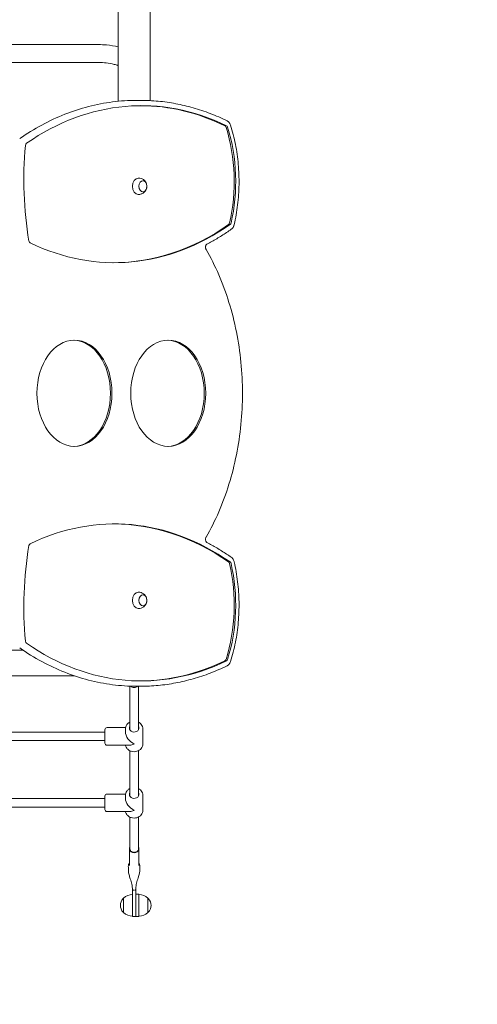
# Model space of a CAD drawing. Units: millimetres. Extents: x 0 to 3439, y 0 to 3707.
# Drawn here: x 3187 to 3274, y 2716 to 2901 of the extents above; entities that cross this region are included whole.
import ezdxf

# ---------------------------------------------------------------- set-up
doc = ezdxf.new("R2010")
doc.units = ezdxf.units.MM
doc.linetypes.add('ACAD_ISO03W100', pattern=[30, 12, -18])
doc.layers.get('Defpoints').update_dxf_attribs({"color": 147})
doc.layers.add('Strefa funkcjonowania', color=7, linetype='ACAD_ISO03W100')
doc.styles.add('arialN', font='txt')
doc.dimstyles.new('100 strzałki', dxfattribs={"dimtxt": 20, "dimasz": 22, "dimexe": 15, "dimexo": 15, "dimgap": 5, "dimtad": 1, "dimdec": 0, "dimtxsty": 'arialN', "dimcen": 0, "dimse1": 1, "dimse2": 1, "dimclrd": 5, "dimclre": 5, "dimclrt": 256, "dimadec": 0, "dimazin": 0, "dimtfac": 1, "dimtdec": 0, "dimtmove": 0, "dimatfit": 0, "dimfxl": 1, "dimarcsym": 0})

# ---------------------------------------------------------------- blocks, each defined once
blk = doc.blocks.new('*D9')
at = {"color": 5, "lineweight": -2, "transparency": 16777216}
blk.add_line((2366.94, 3600.39), (3248.23, 3600.39), dxfattribs=at)
at = {"color": 5, "transparency": 16777216}
for points in [[(2366.94, 3604.06), (2366.94, 3596.73), (2344.94, 3600.39)], [(3248.23, 3604.06), (3248.23, 3596.73), (3270.23, 3600.39)]]:
    blk.add_solid(points, dxfattribs=at)
at = {"layer": 'Defpoints', "color": 0, "transparency": 16777216}
for p in [(3270.23, 3600.39), (3270.23, 3144.82), (2344.94, 2854.38)]:
    blk.add_point(p, dxfattribs=at)
at = {"transparency": 16777216, "insert": (2807.59, 3615.6), "char_height": 20, "attachment_point": 5, "style": 'arialN'}
blk.add_mtext('925', dxfattribs=at)
blk = doc.blocks.new('*D10')
at = {"color": 5, "lineweight": -2, "transparency": 16777216}
blk.add_line((3335.04, 3534.97), (3335.04, 2754.27), dxfattribs=at)
at = {"color": 5, "transparency": 16777216}
for points in [[(3331.37, 3534.97), (3338.7, 3534.97), (3335.04, 3556.97)], [(3331.37, 2754.27), (3338.7, 2754.27), (3335.04, 2732.27)]]:
    blk.add_solid(points, dxfattribs=at)
at = {"layer": 'Defpoints', "color": 0, "transparency": 16777216}
for p in [(2463.93, 3556.97), (3209.33, 2732.27), (3335.04, 2732.27)]:
    blk.add_point(p, dxfattribs=at)
at = {"transparency": 16777216, "insert": (3319.83, 3144.62), "char_height": 20, "attachment_point": 5, "rotation": 90, "style": 'arialN'}
blk.add_mtext('825', dxfattribs=at)
blk = doc.blocks.new('*D11')
at = {"color": 5, "lineweight": -2, "transparency": 16777216}
blk.add_line((3375.04, 3679.82), (3375.04, 2594.83), dxfattribs=at)
at = {"color": 5, "transparency": 16777216}
for points in [[(3371.37, 3679.82), (3378.7, 3679.82), (3375.04, 3701.82)], [(3371.37, 2594.83), (3378.7, 2594.83), (3375.04, 2572.83)]]:
    blk.add_solid(points, dxfattribs=at)
at = {"layer": 'Defpoints', "color": 0, "transparency": 16777216}
for p in [(3149.02, 3701.82), (3235.02, 2572.83), (3375.04, 2572.83)]:
    blk.add_point(p, dxfattribs=at)
at = {"transparency": 16777216, "insert": (3359.83, 3137.33), "char_height": 20, "attachment_point": 5, "rotation": 90, "style": 'arialN'}
blk.add_mtext('1129', dxfattribs=at)
blk = doc.blocks.new('*D18')
at = {"color": 5, "lineweight": -2, "transparency": 16777216}
blk.add_line((2216.94, 3629.38), (3413.03, 3629.38), dxfattribs=at)
at = {"color": 5, "transparency": 16777216}
for points in [[(2216.94, 3633.04), (2216.94, 3625.71), (2194.94, 3629.38)], [(3413.03, 3633.04), (3413.03, 3625.71), (3435.03, 3629.38)]]:
    blk.add_solid(points, dxfattribs=at)
at = {"layer": 'Defpoints', "color": 0, "transparency": 16777216}
for p in [(3435.03, 3629.38), (3435.03, 3305.82), (2194.94, 2873.82)]:
    blk.add_point(p, dxfattribs=at)
at = {"transparency": 16777216, "insert": (2814.98, 3644.59), "char_height": 20, "attachment_point": 5, "style": 'arialN'}
blk.add_mtext('1240', dxfattribs=at)
blk = doc.blocks.new('A$C4BE9704E')
at = {"color": 0, "linetype": 'Continuous', "lineweight": 0}
for p, q in [((25901.8, 13201.2), (27905.5, 13201.2)), ((29117.1, 13187.7), (29089.1, 13187.7)), ((29242.1, 13187.7), (29214.1, 13187.7)), ((29407.8, 13197.2), (29434.8, 13197.2)), ((27905, 13183.5), (27905, 13175.7)), ((29008.6, 13183.5), (29008.6, 13175.7)), ((29008.6, 13179.2), (29090.7, 13179.2)), ((29130.1, 13179.2), (29215.7, 13179.2)), ((29255.1, 13179.2), (29316.3, 13179.2)), ((29346.3, 13180.2), (29314.3, 13180.2)), ((29393, 13174.2), (29390.9, 13174.2)), ((29393, 13168.2), (29391, 13168.2)), ((29393, 13171.7), (29393, 13174.2)), ((29438.3, 13174.2), (29393, 13174.2)), ((29393, 13168.2), (29393, 13170.7)), ((29438.3, 13168.2), (29393, 13168.2)), ((29442.3, 13180.2), (29400.3, 13180.2)), ((29400.3, 13180.2), (29400.3, 13174.2)), ((29438.3, 13174.2), (29442.3, 13174.2)), ((29442.3, 13174.2), (29438.3, 13174.2)), ((29438.3, 13168.2), (29442.3, 13168.2)), ((29442.3, 13180.2), (29442.3, 13174.2)), ((29442.3, 13168.2), (29442.3, 13174.2)), ((29008.4, 13163.2), (29090.7, 13163.2)), ((29086.6, 13154.9), (29086.6, 13120.2)), ((29094.8, 13154.7), (29089.1, 13154.7)), ((29119.6, 13162.9), (29119.6, 13120.2)), ((29130.1, 13163.2), (29215.7, 13163.2)), ((29211.6, 13154.9), (29211.6, 13120.2)), ((29219.8, 13154.7), (29214.1, 13154.7)), ((29244.6, 13162.9), (29244.6, 13120.2)), ((29255.1, 13163.2), (29316.3, 13163.2)), ((29346.3, 13162.2), (29314.3, 13162.2)), ((29414.5, 13151.2), (29407.8, 13151.2)), ((29434.8, 13151.2), (29414.5, 13151.2)), ((25901.8, 13141.2), (27906.7, 13141.2)), ((29113.9, 13116.2), (29090.6, 13116.2)), ((29095.1, 12927.7), (29095.1, 13116.2)), ((29111.1, 12928), (29111.1, 13116.2)), ((29115.6, 13116.2), (29113.9, 13116.2)), ((29238.9, 13116.2), (29215.6, 13116.2)), ((29220.1, 13116.2), (29220.1, 12927.7)), ((29236.1, 13116.2), (29236.1, 12928)), ((29240.6, 13116.2), (29238.9, 13116.2)), ((27799.9, 13104.2), (27799.9, 12458.2)), ((27833.6, 13104.2), (27833.6, 12458.2)), ((28988.7, 12366.2), (28988.7, 13057.9)), ((28940.4, 12928.1), (28940.4, 12961.1))]:
    blk.add_line(p, q, dxfattribs=at)
for centre, radius, start, end in [((29426, 13180.2), 24.9, 136.9795, 180), ((29409.8, 13196.4), 2, 134.3025, 155.9656), ((29421.3, 13184.6), 18.5, 45.6975, 134.3025), ((29432.8, 13196.4), 2, 24.0344, 45.6975), ((29416.6, 13180.2), 24.9, 0, 43.0205), ((29426, 13168.2), 24.9, 180, 223.0205), ((29416.6, 13168.2), 24.9, 316.9795, 0), ((29409.8, 13152), 2, 204.0344, 225.6975), ((29421.3, 13163.8), 18.5, 225.6975, 314.3025), ((29432.8, 13152), 2, 314.3025, 335.9656), ((29090.6, 13120.2), 4, 180, 270), ((29115.6, 13120.2), 4, 270, 0), ((29215.6, 13120.2), 4, 180, 270), ((29240.6, 13120.2), 4, 270, 0)]:
    blk.add_arc(centre, radius, start, end, dxfattribs=at)
at = {"color": 0, "linetype": 'Continuous', "lineweight": 0, "extrusion": (0, 0, -1)}
for centre, major_axis, ratio, start_param, end_param in [((28058, 13186), (250, 0), 0.707107, -1.9928, -1.252726), ((28058, 13183.2), (250, 0), 0.707107, -1.9928, -1.252726), ((28134.6, 13350.6), (5, 0), 0.707107, -1.252726, -0.45794), ((28779, 13350.6), (5, 0), 0.707107, -2.683652, -1.888866), ((28855.6, 13186), (250, 0), 0.707107, -1.888866, -1.148793), ((28855.6, 13183.2), (250, 0), 0.707107, -1.888866, -1.148793), ((28612.9, 13184.9), (-697.9, 0), 0.707107, -0.454621, 0.330934), ((28612.9, 13182), (-697.9, 0), 0.707107, 0.002866, 0.330934), ((27957.6, 13344.1), (-5, 0), 0.707107, 0.330934, 1.148793), ((27957.6, 13341.2), (-5, 0), 0.707107, 0.330934, 1.148793), ((28134.6, 13347.8), (5, 0), 0.707107, -1.252726, -0.45794), ((27514.3, 13134.4), (696.5, 0), 0.707107, -0.45794, 0.329191), ((27514.3, 13131.6), (696.5, 0), 0.707107, -0.45794, -0.002871), ((29399.3, 13134.4), (-696.5, 0), 0.707107, -0.329191, 0.45794), ((29399.3, 13131.6), (-696.5, 0), 0.707107, 0.002871, 0.45794), ((28779, 13347.8), (5, 0), 0.707107, -2.683652, -1.888866), ((28300.7, 13184.9), (697.9, 0), 0.707107, -0.330934, 0.454621), ((28956, 13344.1), (5, 0), 0.707107, -1.148793, -0.330934), ((28956, 13341.2), (5, 0), 0.707107, -1.148793, -0.330934), ((28300.7, 13182), (697.9, 0), 0.707107, -0.330934, -0.002866), ((28456.8, 13235.5), (100, 0), 0.707107, -3.141592653589793, 3.141592653589793), ((28456.8, 13232.7), (-100, 0), 0.707107, 0.020001, 3.121591), ((28066.8, 13187.8), (-10.5, 0), 0.707107, -1.570796, 4.712389), ((28846.8, 13187.8), (-10.5, 0), 0.707107, -1.570796, 4.712389), ((28066.8, 13179), (-15.5, 0), 0.707107, -1.570796, 0), ((28066.8, 13179), (15.5, 0), 0.707107, 0, 1.570796), ((28846.8, 13179), (-15.5, 0), 0.707107, -1.570796, 0), ((28846.8, 13179), (15.5, 0), 0.707107, 0, 1.570796), ((29003.1, 13171.2), (0, -9), 0.866025, -2.360694, -0.75014), ((29087.1, 13171.2), (0, 9), 0.866025, -0.475882, 3.141593), ((29103.1, 13171.2), (14.3, 14.3), 0.57735, 1.047198, 2.617994), ((29212.1, 13171.2), (0, 9), 0.866025, -0.475882, 3.141593), ((29228.1, 13171.2), (14.3, 14.3), 0.57735, 1.047198, 2.617994), ((29087.1, 13171.2), (0, -9), 0.866025, 0, 0.475882), ((29212.1, 13171.2), (0, -9), 0.866025, 0, 0.475882), ((28456.8, 13058.7), (100, 0), 0.707107, -3.141592653589793, 3.141592653589793), ((28456.8, 13055.9), (-100, 0), 0.707107, 0.020001, 3.121591), ((27990.4, 12969.7), (-5, 0), 0.707107, -1.439737, -0.454621), ((28054.5, 13313.2), (-495, 0), 0.707107, -1.806173, -1.439737), ((28168.7, 12976.3), (5, 0), 0.707107, 0.329191, 1.33542), ((28744.9, 12976.3), (-5, 0), 0.707107, -1.33542, -0.329191), ((28859.2, 13313.2), (-495, 0), 0.707107, -1.701856, -1.33542), ((28923.2, 12969.7), (-5, 0), 0.707107, -2.686972, -1.701856)]:
    blk.add_ellipse(centre, major_axis=major_axis, ratio=ratio, start_param=start_param, end_param=end_param, dxfattribs=at)
at = {"color": 0, "linetype": 'Continuous', "lineweight": 0}
for centre, major_axis, ratio, start_param, end_param in [((29103.1, 13171.2), (-14.3, 14.3), 0.57735, 3.665191, 4.18879), ((29228.1, 13171.2), (-14.3, 14.3), 0.57735, 3.665191, 4.18879), ((29314.3, 13171.2), (0, -9), 0.866025, -0.475882, 3.617475)]:
    blk.add_ellipse(centre, major_axis=major_axis, ratio=ratio, start_param=start_param, end_param=end_param, dxfattribs=at)
for points, knots in [([(28727.8, 13306.8), (28697.5, 13324.4), (28663.8, 13339), (28592.1, 13361.2), (28554.1, 13368.8), (28476.6, 13376.4), (28437.1, 13376.4), (28359.5, 13368.8), (28321.5, 13361.2), (28249.8, 13339), (28216.1, 13324.4), (28185.8, 13306.8)], [0.8829, 0.8829, 0.8829, 0.8829, 1.158058, 1.158058, 1.433217, 1.433217, 1.708376, 1.708376, 1.983534, 1.983534, 2.258693, 2.258693, 2.258693, 2.258693]), ([(28139.1, 13359.8), (28127, 13362.7), (28114.5, 13364.9), (28089.3, 13367.9), (28076.5, 13368.8), (28050.9, 13369.2), (28038.1, 13368.7), (28012.7, 13366.5), (28000.1, 13364.7), (27975.5, 13359.8), (27963.4, 13356.7), (27951.7, 13352.9)], [1.2527262, 1.2527262, 1.2527262, 1.2527262, 1.400741, 1.400741, 1.5487558, 1.5487558, 1.6967706, 1.6967706, 1.8447854, 1.8447854, 1.9928001, 1.9928001, 1.9928001, 1.9928001]), ([(28147.9, 13354.4), (28147.5, 13354.9), (28147.1, 13355.4), (28146.1, 13356.4), (28145.6, 13356.8), (28144.5, 13357.6), (28143.9, 13358), (28142.6, 13358.7), (28142, 13359), (28140.6, 13359.5), (28139.9, 13359.7), (28139.1, 13359.8)], [0.4579403, 0.4579403, 0.4579403, 0.4579403, 0.6168975, 0.6168975, 0.7758547, 0.7758547, 0.9348119, 0.9348119, 1.093769, 1.093769, 1.2527262, 1.2527262, 1.2527262, 1.2527262]), ([(28176, 13308.4), (28174.4, 13311.5), (28172.7, 13314.6), (28169.2, 13320.8), (28167.4, 13323.9), (28163.7, 13330.1), (28161.9, 13333.2), (28158, 13339.3), (28156.1, 13342.3), (28152, 13348.4), (28150, 13351.4), (28147.9, 13354.4)], [0.3577568, 0.3577568, 0.3577568, 0.3577568, 0.3777935, 0.3777935, 0.3978302, 0.3978302, 0.4178669, 0.4178669, 0.4379036, 0.4379036, 0.4579403, 0.4579403, 0.4579403, 0.4579403]), ([(28765.7, 13354.4), (28763.6, 13351.4), (28761.6, 13348.4), (28757.6, 13342.3), (28755.6, 13339.3), (28751.8, 13333.2), (28749.9, 13330.1), (28746.2, 13323.9), (28744.4, 13320.8), (28741, 13314.6), (28739.3, 13311.5), (28737.6, 13308.4)], [2.6836524, 2.6836524, 2.6836524, 2.6836524, 2.7036891, 2.7036891, 2.7237258, 2.7237258, 2.7437625, 2.7437625, 2.7637992, 2.7637992, 2.7838359, 2.7838359, 2.7838359, 2.7838359]), ([(28774.5, 13359.8), (28773.8, 13359.7), (28773, 13359.5), (28771.7, 13359), (28771, 13358.7), (28769.7, 13358), (28769.1, 13357.6), (28768, 13356.8), (28767.5, 13356.4), (28766.5, 13355.4), (28766.1, 13354.9), (28765.7, 13354.4)], [1.8888664, 1.8888664, 1.8888664, 1.8888664, 2.0478236, 2.0478236, 2.2067808, 2.2067808, 2.365738, 2.365738, 2.5246952, 2.5246952, 2.6836524, 2.6836524, 2.6836524, 2.6836524]), ([(28961.9, 13352.9), (28950.2, 13356.7), (28938.2, 13359.8), (28913.5, 13364.7), (28900.9, 13366.5), (28875.5, 13368.7), (28862.7, 13369.2), (28837.1, 13368.8), (28824.3, 13367.9), (28799.1, 13364.9), (28786.7, 13362.7), (28774.5, 13359.8)], [1.1487925, 1.1487925, 1.1487925, 1.1487925, 1.2968073, 1.2968073, 1.4448221, 1.4448221, 1.5928369, 1.5928369, 1.7408516, 1.7408516, 1.8888664, 1.8888664, 1.8888664, 1.8888664]), ([(27943.5, 13346.5), (27938.5, 13336.1), (27933.9, 13325.5), (27925.7, 13304.1), (27922.1, 13293.3), (27915.9, 13271.6), (27913.3, 13260.7), (27909.2, 13238.7), (27907.6, 13227.7), (27905.6, 13205.6), (27905, 13194.5), (27905, 13183.5)], [2.8106584, 2.8106584, 2.8106584, 2.8106584, 2.8768452, 2.8768452, 2.9430321, 2.9430321, 3.0092189, 3.0092189, 3.0754058, 3.0754058, 3.1415927, 3.1415927, 3.1415927, 3.1415927]), ([(27951.7, 13352.9), (27951, 13352.7), (27950.3, 13352.4), (27948.9, 13351.8), (27948.3, 13351.5), (27947.1, 13350.7), (27946.5, 13350.2), (27945.5, 13349.3), (27945, 13348.8), (27944.2, 13347.7), (27943.8, 13347.1), (27943.5, 13346.5)], [1.9928001, 1.9928001, 1.9928001, 1.9928001, 2.1563718, 2.1563718, 2.3199434, 2.3199434, 2.4835151, 2.4835151, 2.6470867, 2.6470867, 2.8106584, 2.8106584, 2.8106584, 2.8106584]), ([(28970.1, 13346.5), (28969.8, 13347.1), (28969.4, 13347.7), (28968.6, 13348.8), (28968.1, 13349.3), (28967.1, 13350.2), (28966.5, 13350.7), (28965.3, 13351.5), (28964.7, 13351.8), (28963.3, 13352.4), (28962.6, 13352.7), (28961.9, 13352.9)], [0.3309343, 0.3309343, 0.3309343, 0.3309343, 0.4945059, 0.4945059, 0.6580776, 0.6580776, 0.8216492, 0.8216492, 0.9852209, 0.9852209, 1.1487925, 1.1487925, 1.1487925, 1.1487925]), ([(29008.6, 13183.5), (29008.6, 13194.5), (29008.1, 13205.6), (29006, 13227.7), (29004.4, 13238.7), (29000.3, 13260.7), (28997.7, 13271.6), (28991.5, 13293.3), (28987.9, 13304.1), (28979.8, 13325.5), (28975.2, 13336.1), (28970.1, 13346.5)], [0, 0, 0, 0, 0.0661869, 0.0661869, 0.1323737, 0.1323737, 0.1985606, 0.1985606, 0.2647474, 0.2647474, 0.3309343, 0.3309343, 0.3309343, 0.3309343]), ([(28185.8, 13306.8), (28185.4, 13306.5), (28184.9, 13306.3), (28183.7, 13306), (28183.1, 13305.8), (28181.9, 13305.7), (28181.2, 13305.7), (28180, 13305.9), (28179.4, 13306), (28178.3, 13306.4), (28177.8, 13306.7), (28177, 13307.2), (28176.7, 13307.5), (28176.2, 13308), (28176.1, 13308.2), (28176, 13308.4)], [0.8829, 0.8829, 0.8829, 0.8829, 1.168563, 1.168563, 1.454317, 1.454317, 1.741749, 1.741749, 2.028966, 2.028966, 2.314368, 2.314368, 2.601, 2.601, 2.783836, 2.783836, 2.783836, 2.783836]), ([(28737.6, 13308.4), (28737.4, 13308), (28737.1, 13307.6), (28736.3, 13307), (28735.9, 13306.7), (28734.9, 13306.2), (28734.3, 13306.1), (28733.1, 13305.8), (28732.5, 13305.8), (28731.2, 13305.8), (28730.6, 13305.8), (28729.4, 13306.1), (28728.9, 13306.3), (28728.2, 13306.6), (28728, 13306.7), (28727.8, 13306.8)], [0.357757, 0.357757, 0.357757, 0.357757, 0.708291, 0.708291, 0.9994, 0.9994, 1.284423, 1.284423, 1.570977, 1.570977, 1.858601, 1.858601, 2.145145, 2.145145, 2.258693, 2.258693, 2.258693, 2.258693]), ([(28051.3, 13179), (28051.3, 13180.8), (28051.6, 13182.6), (28052.7, 13185.9), (28053.5, 13187.4), (28055.3, 13190), (28056.4, 13191), (28058.4, 13192.7), (28059.4, 13193.3), (28061.4, 13194.2), (28062.3, 13194.5), (28063.3, 13194.8), (28063.5, 13194.8), (28063.6, 13194.9)], [3.141593, 3.141593, 3.141593, 3.141593, 3.368555, 3.368555, 3.607029, 3.607029, 3.85922, 3.85922, 4.11141, 4.11141, 4.3636, 4.3636, 4.402544, 4.402544, 4.402544, 4.402544]), ([(28056.3, 13187.5), (28056.4, 13188.2), (28056.5, 13188.9), (28057.1, 13190.4), (28057.5, 13191.1), (28058.8, 13192.5), (28059.5, 13193.1), (28061.3, 13194.1), (28062.3, 13194.5), (28064.4, 13195.1), (28065.6, 13195.2), (28067.8, 13195.2), (28069, 13195.1), (28071.1, 13194.6), (28072.2, 13194.2), (28074, 13193.1), (28074.9, 13192.5), (28076.2, 13191), (28076.7, 13190.2), (28077.2, 13188.7), (28077.3, 13188.1), (28077.3, 13187.5)], [3.176455, 3.176455, 3.176455, 3.176455, 3.415225, 3.415225, 3.702884, 3.702884, 4.020276, 4.020276, 4.358366, 4.358366, 4.701709, 4.701709, 5.045273, 5.045273, 5.388682, 5.388682, 5.727304, 5.727304, 6.044176, 6.044176, 6.248323, 6.248323, 6.248323, 6.248323]), ([(28070, 13194.9), (28070.9, 13194.7), (28071.8, 13194.4), (28073.7, 13193.5), (28074.7, 13193), (28076.8, 13191.4), (28077.8, 13190.5), (28079.8, 13188), (28080.7, 13186.5), (28081.9, 13183), (28082.3, 13181.1), (28082.3, 13179.1), (28082.3, 13179.1), (28082.3, 13179)], [5.022234, 5.022234, 5.022234, 5.022234, 5.274424, 5.274424, 5.526614, 5.526614, 5.778805, 5.778805, 6.030995, 6.030995, 6.272114, 6.272114, 6.283185, 6.283185, 6.283185, 6.283185]), ([(28831.3, 13179), (28831.3, 13180.8), (28831.6, 13182.6), (28832.7, 13185.9), (28833.5, 13187.4), (28835.3, 13190), (28836.4, 13191), (28838.4, 13192.7), (28839.4, 13193.3), (28841.4, 13194.2), (28842.3, 13194.5), (28843.3, 13194.8), (28843.5, 13194.8), (28843.6, 13194.9)], [3.141593, 3.141593, 3.141593, 3.141593, 3.368555, 3.368555, 3.607029, 3.607029, 3.85922, 3.85922, 4.11141, 4.11141, 4.3636, 4.3636, 4.402544, 4.402544, 4.402544, 4.402544]), ([(28836.3, 13187.5), (28836.4, 13188.2), (28836.5, 13188.9), (28837.1, 13190.4), (28837.5, 13191.1), (28838.8, 13192.5), (28839.5, 13193.1), (28841.3, 13194.1), (28842.3, 13194.5), (28844.4, 13195.1), (28845.6, 13195.2), (28847.8, 13195.2), (28849, 13195.1), (28851.1, 13194.6), (28852.2, 13194.2), (28854, 13193.1), (28854.9, 13192.5), (28856.2, 13191), (28856.7, 13190.2), (28857.2, 13188.7), (28857.3, 13188.1), (28857.3, 13187.5)], [3.176455, 3.176455, 3.176455, 3.176455, 3.415225, 3.415225, 3.702884, 3.702884, 4.020276, 4.020276, 4.358366, 4.358366, 4.701709, 4.701709, 5.045273, 5.045273, 5.388682, 5.388682, 5.727304, 5.727304, 6.044176, 6.044176, 6.248323, 6.248323, 6.248323, 6.248323]), ([(28850, 13194.9), (28850.9, 13194.7), (28851.8, 13194.4), (28853.7, 13193.5), (28854.7, 13193), (28856.8, 13191.4), (28857.8, 13190.5), (28859.8, 13188), (28860.7, 13186.5), (28861.9, 13183), (28862.3, 13181.1), (28862.3, 13179.1), (28862.3, 13179.1), (28862.3, 13179)], [5.022234, 5.022234, 5.022234, 5.022234, 5.274424, 5.274424, 5.526614, 5.526614, 5.778805, 5.778805, 6.030995, 6.030995, 6.272114, 6.272114, 6.283185, 6.283185, 6.283185, 6.283185]), ([(29089.1, 13187.7), (29087.6, 13187.7), (29086, 13187.4), (29083.1, 13186.4), (29081.7, 13185.6), (29079.2, 13183.6), (29078.1, 13182.4), (29076.8, 13180.4), (29076.4, 13179.8), (29076.1, 13179.2)], [0, 0, 0, 0, 0.298961, 0.298961, 0.603018, 0.603018, 0.918946, 0.918946, 1.049945, 1.049945, 1.049945, 1.049945]), ([(29117.1, 13187.7), (29118.6, 13187.7), (29120.2, 13187.4), (29123.1, 13186.4), (29124.5, 13185.6), (29127, 13183.6), (29128.1, 13182.4), (29130, 13179.5), (29130.7, 13178), (29131.7, 13174.6), (29131.9, 13172.8), (29131.9, 13169.2), (29131.6, 13167.4), (29130.6, 13164.1), (29129.8, 13162.4), (29127.8, 13159.6), (29126.6, 13158.4), (29123.9, 13156.4), (29122.4, 13155.7), (29120.5, 13155.1), (29120, 13155), (29119.6, 13154.9)], [0, 0, 0, 0, 0.298961, 0.298961, 0.603018, 0.603018, 0.918946, 0.918946, 1.246594, 1.246594, 1.581248, 1.581248, 1.917943, 1.917943, 2.252284, 2.252284, 2.579017, 2.579017, 2.893249, 2.893249, 2.97879, 2.97879, 2.97879, 2.97879]), ([(29214.1, 13187.7), (29212.6, 13187.7), (29211, 13187.4), (29208.1, 13186.4), (29206.7, 13185.6), (29204.2, 13183.6), (29203.1, 13182.4), (29201.8, 13180.4), (29201.4, 13179.8), (29201.1, 13179.2)], [6.283185, 6.283185, 6.283185, 6.283185, 6.582146, 6.582146, 6.886203, 6.886203, 7.202131, 7.202131, 7.333131, 7.333131, 7.333131, 7.333131]), ([(29242.1, 13187.7), (29243.6, 13187.7), (29245.2, 13187.4), (29248.1, 13186.4), (29249.5, 13185.6), (29252, 13183.6), (29253.1, 13182.4), (29255, 13179.5), (29255.7, 13178), (29256.7, 13174.6), (29256.9, 13172.8), (29256.9, 13169.2), (29256.6, 13167.4), (29255.6, 13164.1), (29254.8, 13162.4), (29252.8, 13159.6), (29251.6, 13158.4), (29248.9, 13156.4), (29247.4, 13155.7), (29245.5, 13155.1), (29245, 13155), (29244.6, 13154.9)], [0, 0, 0, 0, 0.298961, 0.298961, 0.603018, 0.603018, 0.918946, 0.918946, 1.246594, 1.246594, 1.581248, 1.581248, 1.917943, 1.917943, 2.252284, 2.252284, 2.579017, 2.579017, 2.893249, 2.893249, 2.97879, 2.97879, 2.97879, 2.97879]), ([(27977.1, 12955.4), (27967.7, 12969), (27959.1, 12983), (27943.8, 13011.4), (27937.1, 13025.8), (27925.5, 13055.1), (27920.6, 13070), (27912.9, 13099.9), (27909.9, 13115), (27906, 13145.3), (27905, 13160.5), (27905, 13175.7)], [2.6869721, 2.6869721, 2.6869721, 2.6869721, 2.7778962, 2.7778962, 2.8688203, 2.8688203, 2.9597444, 2.9597444, 3.0506685, 3.0506685, 3.1415927, 3.1415927, 3.1415927, 3.1415927]), ([(29008.6, 13175.7), (29008.6, 13160.5), (29007.6, 13145.3), (29003.7, 13115), (29000.8, 13099.9), (28993, 13070), (28988.1, 13055.1), (28976.5, 13025.8), (28969.8, 13011.4), (28954.5, 12983), (28946, 12969), (28936.5, 12955.4)], [0, 0, 0, 0, 0.0909241, 0.0909241, 0.1818482, 0.1818482, 0.2727723, 0.2727723, 0.3636964, 0.3636964, 0.4546205, 0.4546205, 0.4546205, 0.4546205]), ([(29312.2, 13179.2), (29312.8, 13179.4), (29313.5, 13179.5), (29314.1, 13179.5), (29314.9, 13179.6), (29315.7, 13179.4), (29316.4, 13179.2), (29317.2, 13178.9), (29318, 13178.4), (29318.6, 13177.9), (29319.4, 13177.2), (29319.9, 13176.4), (29320.4, 13175.7), (29320.8, 13174.9), (29321.1, 13174), (29321.2, 13173.4), (29321.4, 13172.8), (29321.4, 13172.3), (29321.4, 13172.3)], [-0.5618633, -0.5618633, -0.5618633, -0.5618633, -0.5005372, -0.5005372, -0.5005372, -0.4261445, -0.4261445, -0.4261445, -0.3406714, -0.3406714, -0.3406714, -0.2424675, -0.2424675, -0.2424675, -0.1296366, -0.1296366, -0.1296366, 0, 0, 0, 0]), ([(29321.5, 13170.4), (29321.5, 13170.4), (29321.5, 13169.9), (29321.3, 13169.2), (29321.1, 13168.4), (29320.8, 13167.2), (29320, 13166.1), (29319.5, 13165.4), (29318.9, 13164.7), (29318.1, 13164.1), (29317, 13163.3), (29315.7, 13162.8), (29314.3, 13162.8), (29313.6, 13162.8), (29312.9, 13163), (29312.2, 13163.2)], [-1, -1, -1, -1, -0.8635062, -0.8635062, -0.8635062, -0.7236367, -0.7236367, -0.7236367, -0.6284718, -0.6284718, -0.6284718, -0.5005372, -0.5005372, -0.5005372, -0.4338408, -0.4338408, -0.4338408, -0.4338408]), ([(29321.5, 13172), (29321.5, 13171.9), (29321.5, 13171.6), (29321.5, 13171.4), (29321.5, 13171.1), (29321.5, 13170.9), (29321.5, 13170.8)], [-1, -1, -1, -1, -0.506107, -0.506107, -0.506107, 0, 0, 0, 0]), ([(29347.6, 13182.1), (29346.9, 13182.1), (29346.2, 13182.1), (29344.8, 13181.7), (29344.1, 13181.4), (29343, 13180.8), (29342.5, 13180.5), (29342.1, 13180.2)], [-1.0127545, -1.0127545, -1.0127545, -1.0127545, -0.8102036, -0.8102036, -0.6076527, -0.6076527, -0.4601941, -0.4601941, -0.4601941, -0.4601941]), ([(29347.6, 13182.1), (29349.3, 13182.1), (29351, 13182.1), (29357.5, 13181.9), (29364, 13180.9), (29371.3, 13178.4), (29373, 13177.8), (29377.7, 13176.2), (29380.9, 13175.3), (29386.3, 13174.6), (29387.9, 13174.4), (29389.2, 13174.3)], [0, 0, 0, 0, 10.000121, 10.000121, 37.85747, 37.85747, 45.723462, 45.723462, 60.050045, 60.050045, 66.940517, 66.940517, 66.940517, 66.940517]), ([(29391, 13174.2), (29391.3, 13174.2), (29391.6, 13174.1), (29391.8, 13173.9), (29392.1, 13173.8), (29392.3, 13173.6), (29392.5, 13173.4), (29392.7, 13173), (29392.9, 13172.7), (29393, 13172.3), (29393, 13172), (29393, 13171.8), (29393, 13171.7)], [0.0433613, 0.0433613, 0.0433613, 0.0433613, 0.2561445, 0.2561445, 0.2561445, 0.446679, 0.446679, 0.446679, 0.7267187, 0.7267187, 0.7267187, 1, 1, 1, 1]), ([(29393, 13170.7), (29393, 13170.6), (29393, 13170.4), (29393, 13170.1), (29392.9, 13169.9), (29392.9, 13169.6), (29392.7, 13169.4), (29392.5, 13169), (29392.2, 13168.7), (29391.9, 13168.5), (29391.6, 13168.3), (29391.3, 13168.2), (29391, 13168.2)], [0, 0, 0, 0, 0.2561445, 0.2561445, 0.2561445, 0.446679, 0.446679, 0.446679, 0.7267187, 0.7267187, 0.7267187, 0.950953, 0.950953, 0.950953, 0.950953]), ([(29076.1, 13163.2), (29076.5, 13162.4), (29076.9, 13161.7), (29078.4, 13159.6), (29079.6, 13158.4), (29082.3, 13156.4), (29083.8, 13155.7), (29086.5, 13154.9), (29087.8, 13154.7), (29089.1, 13154.7)], [2.091647, 2.091647, 2.091647, 2.091647, 2.252284, 2.252284, 2.579017, 2.579017, 2.893249, 2.893249, 3.141593, 3.141593, 3.141593, 3.141593]), ([(29201.1, 13163.2), (29201.5, 13162.4), (29201.9, 13161.7), (29203.4, 13159.6), (29204.6, 13158.4), (29207.3, 13156.4), (29208.8, 13155.7), (29211.5, 13154.9), (29212.8, 13154.7), (29214.1, 13154.7)], [8.374833, 8.374833, 8.374833, 8.374833, 8.535469, 8.535469, 8.862202, 8.862202, 9.176434, 9.176434, 9.424778, 9.424778, 9.424778, 9.424778]), ([(29347.6, 13160.2), (29346.9, 13160.2), (29346.2, 13160.3), (29344.8, 13160.7), (29344.1, 13160.9), (29343, 13161.6), (29342.5, 13161.9), (29342.1, 13162.2)], [0.9659923, 0.9659923, 0.9659923, 0.9659923, 1.1695671, 1.1695671, 1.3731419, 1.3731419, 1.5202924, 1.5202924, 1.5202924, 1.5202924]), ([(29388.9, 13168), (29387.7, 13167.9), (29386.3, 13167.7), (29383.6, 13167.4), (29382.5, 13167.2), (29379.6, 13166.6), (29377.9, 13166.1), (29374.6, 13165.1), (29372.9, 13164.5), (29368.8, 13163.1), (29366.3, 13162.3), (29362.5, 13161.3), (29361.2, 13161), (29358, 13160.5), (29356.3, 13160.5), (29353.9, 13160.4), (29353, 13160.4), (29350.6, 13160.3), (29349.1, 13160.3), (29347.6, 13160.2)], [0, 0, 0, 0, 6.433052, 6.433052, 10.794785, 10.794785, 18.215359, 18.215359, 26.114697, 26.114697, 38.164191, 38.164191, 44.235419, 44.235419, 52.477448, 52.477448, 57.974359, 57.974359, 66.575573, 66.575573, 66.575573, 66.575573]), ([(27804.4, 13141.2), (27802.6, 13134.3), (27801.4, 13126.9), (27800.2, 13114.4), (27799.9, 13109.3), (27799.9, 13104.2)], [7.3430208, 7.3430208, 7.3430208, 7.3430208, 7.6495397, 7.6495397, 7.8539816, 7.8539816, 7.8539816, 7.8539816]), ([(27839.7, 13141.2), (27838.8, 13138.8), (27837.9, 13136.1), (27836, 13128.8), (27835, 13123.8), (27833.9, 13113.9), (27833.6, 13109), (27833.6, 13104.2)], [7.1548981, 7.1548981, 7.1548981, 7.1548981, 7.3321914, 7.3321914, 7.6077794, 7.6077794, 7.8539816, 7.8539816, 7.8539816, 7.8539816])]:
    blk.add_open_spline(points, degree=3, knots=knots, dxfattribs=at)
for points in [[(29321.4, 13172.3), (29321.5, 13172.2), (29321.5, 13172.1), (29321.5, 13172)], [(29321.5, 13170.8), (29321.5, 13170.7), (29321.5, 13170.6), (29321.5, 13170.4)], [(29391, 13168.2), (29390.3, 13168.1), (29389.6, 13168.1), (29388.9, 13168)], [(29389.2, 13174.3), (29389.8, 13174.3), (29390.4, 13174.2), (29391, 13174.2)]]:
    blk.add_open_spline(points, degree=3, dxfattribs=at)

msp = doc.modelspace()

# ---------------------------------------------------------------- linework, layer by layer
at = {"layer": 'Strefa funkcjonowania'}
msp.add_lwpolyline([(2507.02, 3701.82), (2735.03, 3701.82, -0.1215), (2828.03, 3678.88, -0.1215), (2921.03, 3701.82), (3149.02, 3701.82, -0.205104), (3293.77, 3639.83, -0.297007), (3385.01, 3503.85, -0.123151), (3405.02, 3423.82), (3405.02, 3411.18, -0.139607), (3435.03, 3305.81), (3435.02, 3180.97, -0.120917), (3435.02, 3108.66), (3435.02, 2865.82, -0.182675), (3385.02, 2733.53), (3385.02, 2722.83, -0.414214), (3235.02, 2572.83)], format="xyb", dxfattribs=at)

# ---------------------------------------------------------------- block references
at = {"xscale": 0.1, "yscale": 0.1, "zscale": 0.1, "rotation": 270}
msp.add_blockref('A$C4BE9704E', (1891.94, 5676.5), dxfattribs=at)

# ---------------------------------------------------------------- dimensions: what is measured, and where the dimension line sits
for base, p1, p2, picture, middle in [((3375.04, 2572.83), (3149.02, 3701.82), (3235.02, 2572.83), '*D11', (3359.83, 3137.33)), ((3335.04, 2732.27), (2463.93, 3556.97), (3209.33, 2732.27), '*D10', (3319.83, 3144.62))]:
    dim = msp.add_linear_dim(base=base, p1=p1, p2=p2, angle=90, dimstyle='100 strzałki')
    dim.commit()
    dim.dimension.update_dxf_attribs({"geometry": picture, "text_midpoint": middle})
for base, p1, p2, picture, middle in [((3435.03, 3629.38), (2194.94, 2873.82), (3435.03, 3305.82), '*D18', (2814.98, 3644.59)), ((3270.23, 3600.39), (2344.94, 2854.38), (3270.23, 3144.82), '*D9', (2807.59, 3615.6))]:
    dim = msp.add_linear_dim(base=base, p1=p1, p2=p2, dimstyle='100 strzałki')
    dim.commit()
    dim.dimension.update_dxf_attribs({"geometry": picture, "text_midpoint": middle})

doc.saveas('drawing.dxf')
